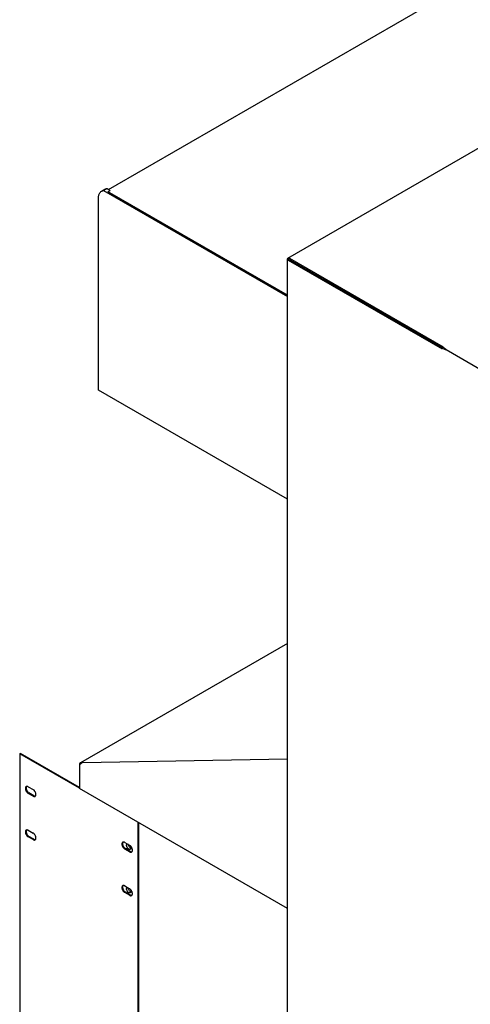
# Model space of a CAD drawing. Units: millimetres. Extents: x -4392 to 5958, y -188 to 2234.
# Drawn here: x 3836 to 4199, y 689 to 1484 of the extents above; entities that cross this region are included whole.
import ezdxf

# ---------------------------------------------------------------- set-up
doc = ezdxf.new("R2010")
doc.units = ezdxf.units.MM
doc.header["$LTSCALE"] = 19.36
doc.layers.get('0').update_dxf_attribs({"linetype": 'CONTINUOUS'})

msp = doc.modelspace()

# ---------------------------------------------------------------- linework, layer by layer
at = {"color": 7, "linetype": 'Continuous'}
for p, q in [((3907.71, 1346.82), (5439.65, 2230.97)), ((3902.06, 1345.29), (3904.89, 1346.92)), ((3903.8, 1345.81), (3906.63, 1347.45)), ((3903.8, 1345.81), (4052, 1260.28)), ((3906.63, 1347.45), (3909.22, 1345.95)), ((3907.31, 1344.85), (3909.22, 1345.95)), ((3907.31, 1344.85), (4052, 1261.34)), ((3908.41, 1344.36), (3908.87, 1344.11)), ((4052, 1261.51), (3908.87, 1344.11)), ((3899.68, 1184.86), (3899.68, 1340.02)), ((4052.7, 1290.77), (4052.7, 1289.79)), ((4052.7, 1289.79), (4176.58, 1218.29)), ((4053.31, 1291.12), (4053.55, 1291.26)), ((4053.55, 1291.26), (4177.43, 1219.76)), ((4176.58, 1219.27), (4176.58, 1218.29)), ((4179.36, 1217.66), (4179.34, 1217.68)), ((4179.98, 1217.31), (4179.36, 1217.66)), ((4052, 1096.95), (3899.68, 1184.86)), ((4052, 980.48), (3885.19, 884.21)), ((3836.18, 891.51), (3836.75, 891.83)), ((3884.27, 864.41), (3836.75, 891.83)), ((3884.39, 883.24), (3884.27, 882.86)), ((3884.27, 882.86), (3884.27, 882.37)), ((3884.69, 882.62), (3884.27, 882.86)), ((3884.39, 882.18), (3884.27, 881.88)), ((3884.27, 881.88), (3884.27, 863.43)), ((3884.56, 883.58), (3884.39, 883.24)), ((3884.56, 882.5), (3884.39, 882.18)), ((3884.78, 883.88), (3884.56, 883.58)), ((3884.78, 882.83), (3884.56, 882.5)), ((3886.81, 884.33), (4052, 887.34)), ((3841.44, 864.57), (3841.38, 864.3)), ((3843.37, 860.06), (3843.64, 859.88)), ((3847.53, 857.64), (3843.64, 859.88)), ((4052, 766.62), (3884.27, 863.43)), ((3847.53, 857.64), (3847.8, 857.5)), ((3932.21, 537.52), (3932.21, 835.76)), ((3841.44, 829.45), (3841.38, 829.19)), ((3843.37, 824.94), (3843.64, 824.77)), ((3847.53, 822.52), (3843.64, 824.77)), ((3847.53, 822.52), (3847.8, 822.39)), ((3919.22, 819.68), (3919.16, 819.41)), ((3923.77, 817.96), (3923.72, 818.44)), ((3921.15, 815.17), (3921.42, 814.99)), ((3925.31, 812.75), (3921.42, 814.99)), ((3923.89, 817.5), (3923.77, 817.96)), ((3924.38, 814.42), (3924.08, 814.56)), ((3924.68, 814.34), (3924.38, 814.42)), ((3925.31, 812.75), (3925.59, 812.61)), ((3925.73, 816.36), (3925.81, 815.97)), ((3925.81, 815.97), (3925.84, 815.58)), ((3925.84, 815.58), (3925.81, 815.23)), ((3919.22, 784.56), (3919.16, 784.3)), ((3921.15, 780.05), (3921.42, 779.88)), ((3925.31, 777.63), (3921.42, 779.88)), ((3923.77, 782.84), (3923.72, 783.33)), ((3923.89, 782.38), (3923.77, 782.84)), ((3924.38, 779.31), (3924.08, 779.45)), ((3924.68, 779.22), (3924.38, 779.31)), ((3925.73, 781.24), (3925.81, 780.86)), ((3925.81, 780.86), (3925.84, 780.47)), ((3925.84, 780.47), (3925.81, 780.12)), ((3925.31, 777.63), (3925.59, 777.49))]:
    msp.add_line(p, q, dxfattribs=at)
at = {"color": 3, "linetype": 'Continuous'}
for p, q in [((4052.35, 1291.38), (5663.56, 2221.28)), ((4052, 415.87), (4052, 1290.77)), ((4052.7, 1290.77), (4176.58, 1219.27)), ((4210.1, 1199.9), (4179.98, 1217.31)), ((3836.18, 891.51), (3836.18, 592.29)), ((3884.27, 863.75), (3836.18, 891.51)), ((3843.08, 864.86), (3842.8, 865)), ((3843.08, 864.86), (3846.97, 862.62)), ((3846.97, 857.31), (3843.08, 859.56)), ((3846.97, 857.31), (3847.24, 857.17)), ((3848.44, 857.08), (3848.59, 857.15)), ((3931.64, 537.19), (3931.64, 836.08)), ((3843.08, 829.75), (3842.8, 829.89)), ((3843.08, 829.75), (3846.97, 827.5)), ((3846.97, 822.2), (3843.08, 824.44)), ((3846.97, 822.2), (3847.24, 822.06)), ((3848.44, 821.96), (3848.59, 822.04)), ((3920.86, 819.97), (3920.59, 820.11)), ((3920.86, 819.97), (3924.75, 817.73)), ((3924.75, 812.42), (3920.86, 814.66)), ((3925.02, 817.55), (3924.75, 817.73)), ((3924.75, 812.42), (3925.02, 812.28)), ((3926.22, 812.19), (3926.37, 812.26)), ((3920.86, 784.86), (3920.59, 784.99)), ((3920.86, 784.86), (3924.75, 782.61)), ((3924.75, 777.3), (3920.86, 779.55)), ((3925.02, 782.44), (3924.75, 782.61)), ((3924.75, 777.3), (3925.02, 777.17)), ((3926.22, 777.07), (3926.37, 777.14))]:
    msp.add_line(p, q, dxfattribs=at)
at = {"color": 7, "linetype": 'Continuous'}
for points in [[(3899.68, 1340.02), (3899.7, 1340.68), (3899.76, 1341.3), (3899.86, 1341.88), (3900, 1342.44), (3900.18, 1342.97), (3900.39, 1343.46), (3900.65, 1343.9), (3900.93, 1344.31), (3901.25, 1344.67), (3901.61, 1344.98), (3901.99, 1345.25), (3902.06, 1345.29)], [(3902.06, 1345.29), (3902.41, 1345.46), (3902.84, 1345.63), (3903.31, 1345.75), (3903.8, 1345.81)], [(3904.89, 1346.92), (3905.23, 1347.1), (3905.67, 1347.26), (3906.14, 1347.38), (3906.63, 1347.45)], [(3907.47, 1344.75), (3907.49, 1344.75), (3907.95, 1344.57), (3908.41, 1344.36)], [(4052.47, 1290.8), (4052.45, 1290.79), (4052.44, 1290.79), (4052.42, 1290.79), (4052.41, 1290.79), (4052.39, 1290.78), (4052.38, 1290.78), (4052.37, 1290.78), (4052.36, 1290.78), (4052.35, 1290.78), (4052.34, 1290.78), (4052.32, 1290.77), (4052.32, 1290.77), (4052.31, 1290.77), (4052.3, 1290.77), (4052.29, 1290.77), (4052.28, 1290.77), (4052.27, 1290.77), (4052.27, 1290.77), (4052.26, 1290.77), (4052.26, 1290.77), (4052.25, 1290.77), (4052.25, 1290.77), (4052.24, 1290.77), (4052.24, 1290.77), (4052.24, 1290.77), (4052.24, 1290.77), (4052.23, 1290.77), (4052.23, 1290.77)], [(4052.47, 1291.17), (4052.47, 1291.17), (4052.47, 1291.17), (4052.47, 1291.17), (4052.47, 1291.16), (4052.47, 1291.16), (4052.47, 1291.16), (4052.47, 1291.15), (4052.48, 1291.15), (4052.48, 1291.14), (4052.48, 1291.14), (4052.49, 1291.13), (4052.49, 1291.12), (4052.49, 1291.11), (4052.5, 1291.1), (4052.5, 1291.09), (4052.51, 1291.08), (4052.51, 1291.07), (4052.52, 1291.06), (4052.52, 1291.04), (4052.53, 1291.03), (4052.53, 1291.02), (4052.54, 1291), (4052.55, 1290.98), (4052.55, 1290.97)], [(4052.6, 1290.83), (4052.58, 1290.82), (4052.57, 1290.82), (4052.55, 1290.81), (4052.53, 1290.81), (4052.51, 1290.81), (4052.5, 1290.8), (4052.48, 1290.8), (4052.47, 1290.8)], [(4052.55, 1290.97), (4052.56, 1290.95), (4052.56, 1290.93), (4052.57, 1290.91), (4052.58, 1290.89), (4052.58, 1290.87), (4052.59, 1290.85), (4052.59, 1290.83), (4052.6, 1290.83)], [(3886.81, 884.33), (3886.42, 884.19), (3886.04, 883.99), (3885.68, 883.74), (3885.34, 883.46), (3885.04, 883.16), (3884.78, 882.83)], [(3885.19, 884.21), (3885.04, 884.11), (3884.78, 883.88)], [(3886.81, 884.33), (3886.42, 884.42), (3886.04, 884.44), (3885.68, 884.4), (3885.34, 884.29), (3885.19, 884.21)], [(3841.38, 864.3), (3841.35, 864.02), (3841.35, 863.7), (3841.38, 863.38), (3841.44, 863.05), (3841.53, 862.7), (3841.65, 862.36), (3841.8, 862.02), (3841.97, 861.68), (3842.17, 861.36), (3842.38, 861.05), (3842.61, 860.76), (3842.86, 860.5)], [(3841.76, 865.14), (3841.65, 865.01), (3841.53, 864.81), (3841.44, 864.57)], [(3842.86, 860.5), (3843.11, 860.26), (3843.37, 860.06)], [(3847.8, 857.5), (3848.07, 857.4), (3848.32, 857.34), (3848.56, 857.33), (3848.8, 857.35), (3848.85, 857.36)], [(3841.38, 829.19), (3841.35, 828.9), (3841.35, 828.59), (3841.38, 828.27), (3841.44, 827.93), (3841.53, 827.59), (3841.65, 827.24), (3841.8, 826.9), (3841.97, 826.56), (3842.17, 826.24), (3842.38, 825.93), (3842.61, 825.64), (3842.86, 825.38)], [(3841.76, 830.03), (3841.65, 829.9), (3841.53, 829.69), (3841.44, 829.45)], [(3842.86, 825.38), (3843.11, 825.15), (3843.37, 824.94)], [(3847.8, 822.39), (3848.07, 822.29), (3848.32, 822.23), (3848.56, 822.21), (3848.8, 822.23), (3848.85, 822.25)], [(3919.16, 819.41), (3919.13, 819.12), (3919.13, 818.81), (3919.16, 818.49), (3919.22, 818.16), (3919.32, 817.81), (3919.43, 817.47), (3919.58, 817.13), (3919.75, 816.79), (3919.95, 816.46), (3920.16, 816.16), (3920.39, 815.87), (3920.64, 815.6)], [(3919.54, 820.25), (3919.43, 820.12), (3919.32, 819.91), (3919.22, 819.68)], [(3922.31, 817.62), (3922.34, 817.98), (3922.42, 818.27), (3922.55, 818.51), (3922.72, 818.69), (3922.83, 818.77)], [(3920.64, 815.6), (3920.89, 815.37), (3921.15, 815.17)], [(3923.19, 815.35), (3922.94, 815.69), (3922.72, 816.08), (3922.55, 816.47), (3922.42, 816.85), (3922.34, 817.23), (3922.31, 817.62)], [(3924.08, 814.56), (3923.77, 814.77), (3923.47, 815.04), (3923.19, 815.35)], [(3924.31, 816.6), (3924.06, 817.05), (3923.89, 817.5)], [(3925.81, 815.24), (3925.68, 815.29), (3925.3, 815.51), (3924.94, 815.79), (3924.61, 816.16), (3924.31, 816.6)], [(3925.32, 814.44), (3925.21, 814.39), (3924.96, 814.33), (3924.68, 814.34)], [(3925.81, 815.23), (3925.73, 814.94), (3925.61, 814.7), (3925.43, 814.52), (3925.32, 814.44)], [(3925.33, 817.3), (3925.43, 817.13), (3925.61, 816.74), (3925.73, 816.36)], [(3925.59, 812.61), (3925.85, 812.51), (3926.1, 812.45), (3926.34, 812.43), (3926.58, 812.46), (3926.63, 812.47)], [(3919.16, 784.3), (3919.13, 784.01), (3919.13, 783.7), (3919.16, 783.37), (3919.22, 783.04), (3919.32, 782.69), (3919.43, 782.35), (3919.58, 782.01), (3919.75, 781.67), (3919.95, 781.35), (3920.16, 781.04), (3920.39, 780.75), (3920.64, 780.49)], [(3919.54, 785.13), (3919.43, 785.01), (3919.32, 784.8), (3919.22, 784.56)], [(3920.64, 780.49), (3920.89, 780.26), (3921.15, 780.05)], [(3922.31, 782.51), (3922.34, 782.86), (3922.42, 783.16), (3922.55, 783.39), (3922.72, 783.58), (3922.83, 783.65)], [(3923.19, 780.23), (3922.94, 780.58), (3922.72, 780.96), (3922.55, 781.35), (3922.42, 781.73), (3922.34, 782.12), (3922.31, 782.51)], [(3924.08, 779.45), (3923.77, 779.66), (3923.47, 779.92), (3923.19, 780.23)], [(3924.31, 781.48), (3924.06, 781.93), (3923.89, 782.38)], [(3925.81, 780.13), (3925.68, 780.17), (3925.3, 780.39), (3924.94, 780.68), (3924.61, 781.04), (3924.31, 781.48)], [(3925.32, 779.33), (3925.21, 779.27), (3924.96, 779.21), (3924.68, 779.22)], [(3925.81, 780.12), (3925.73, 779.82), (3925.61, 779.58), (3925.43, 779.4), (3925.32, 779.33)], [(3925.33, 782.18), (3925.43, 782.01), (3925.61, 781.63), (3925.73, 781.24)], [(3925.59, 777.49), (3925.85, 777.4), (3926.1, 777.34), (3926.34, 777.32), (3926.58, 777.34), (3926.63, 777.35)]]:
    msp.add_lwpolyline(points, dxfattribs=at)
at = {"color": 3, "linetype": 'Continuous'}
for points in [[(4052.46, 1290.8), (4052.44, 1290.8), (4052.41, 1290.8), (4052.39, 1290.8), (4052.36, 1290.8), (4052.34, 1290.8), (4052.32, 1290.81), (4052.3, 1290.81), (4052.27, 1290.81), (4052.25, 1290.81), (4052.23, 1290.81), (4052.21, 1290.81), (4052.2, 1290.81), (4052.18, 1290.81), (4052.16, 1290.81), (4052.15, 1290.81), (4052.13, 1290.8), (4052.12, 1290.8), (4052.1, 1290.8), (4052.09, 1290.8), (4052.08, 1290.8), (4052.07, 1290.8), (4052.06, 1290.79), (4052.05, 1290.79), (4052.04, 1290.79), (4052.03, 1290.79), (4052.02, 1290.79), (4052.02, 1290.78), (4052.01, 1290.78), (4052.01, 1290.78), (4052, 1290.78), (4052, 1290.77), (4052, 1290.77), (4052, 1290.77), (4052, 1290.77)], [(4052, 1290.77), (4052, 1290.76), (4052, 1290.76), (4052, 1290.76), (4052, 1290.76), (4052.01, 1290.75), (4052.01, 1290.75), (4052.02, 1290.75), (4052.02, 1290.75), (4052.03, 1290.74), (4052.04, 1290.74), (4052.05, 1290.74), (4052.06, 1290.74), (4052.07, 1290.74), (4052.08, 1290.73), (4052.09, 1290.73), (4052.1, 1290.73), (4052.12, 1290.73), (4052.13, 1290.73), (4052.15, 1290.73), (4052.16, 1290.73), (4052.18, 1290.73), (4052.2, 1290.73), (4052.21, 1290.73), (4052.23, 1290.73), (4052.25, 1290.73), (4052.27, 1290.73), (4052.3, 1290.73), (4052.32, 1290.73), (4052.34, 1290.73), (4052.36, 1290.73), (4052.39, 1290.73), (4052.41, 1290.73), (4052.44, 1290.74), (4052.46, 1290.74), (4052.49, 1290.74), (4052.52, 1290.74), (4052.55, 1290.75), (4052.58, 1290.75), (4052.61, 1290.75)], [(4052.45, 1291.12), (4052.44, 1291.14), (4052.42, 1291.16), (4052.41, 1291.18), (4052.4, 1291.2), (4052.39, 1291.21), (4052.39, 1291.23), (4052.38, 1291.25), (4052.37, 1291.26), (4052.37, 1291.28), (4052.36, 1291.29), (4052.36, 1291.3), (4052.35, 1291.31), (4052.35, 1291.32), (4052.35, 1291.33), (4052.34, 1291.34), (4052.34, 1291.35), (4052.34, 1291.36), (4052.34, 1291.36), (4052.34, 1291.37), (4052.34, 1291.37), (4052.34, 1291.37), (4052.35, 1291.38)], [(4052.35, 1291.38), (4052.35, 1291.38), (4052.35, 1291.38), (4052.36, 1291.38), (4052.36, 1291.37), (4052.37, 1291.37), (4052.37, 1291.37), (4052.38, 1291.36), (4052.39, 1291.36), (4052.39, 1291.35), (4052.4, 1291.34), (4052.41, 1291.33), (4052.42, 1291.32), (4052.42, 1291.31), (4052.43, 1291.3), (4052.44, 1291.28), (4052.45, 1291.27), (4052.46, 1291.25), (4052.47, 1291.24), (4052.48, 1291.22), (4052.5, 1291.2), (4052.51, 1291.18), (4052.52, 1291.16)], [(4052.56, 1290.95), (4052.55, 1290.96), (4052.54, 1290.98), (4052.52, 1291.01), (4052.5, 1291.03), (4052.49, 1291.05), (4052.47, 1291.08), (4052.46, 1291.1), (4052.45, 1291.12)], [(4052.52, 1291.16), (4052.53, 1291.14), (4052.54, 1291.12), (4052.55, 1291.09), (4052.57, 1291.07), (4052.58, 1291.04), (4052.59, 1291.02), (4052.61, 1290.99), (4052.62, 1290.96), (4052.63, 1290.93), (4052.65, 1290.9), (4052.66, 1290.87)], [(4052.61, 1290.75), (4052.64, 1290.76), (4052.67, 1290.76), (4052.7, 1290.77)], [(4052.66, 1290.87), (4052.67, 1290.84), (4052.69, 1290.8), (4052.7, 1290.77)], [(4179.98, 1217.31), (4179.95, 1217.34), (4179.93, 1217.37), (4179.9, 1217.4), (4179.88, 1217.43), (4179.85, 1217.46), (4179.82, 1217.49), (4179.79, 1217.52), (4179.76, 1217.55), (4179.73, 1217.59), (4179.7, 1217.62), (4179.67, 1217.65), (4179.64, 1217.68), (4179.6, 1217.72), (4179.57, 1217.75), (4179.53, 1217.79), (4179.5, 1217.82), (4179.46, 1217.85), (4179.42, 1217.89), (4179.39, 1217.92), (4179.35, 1217.96), (4179.31, 1217.99), (4179.27, 1218.02), (4179.23, 1218.06), (4179.18, 1218.09), (4179.14, 1218.13), (4179.1, 1218.16), (4179.06, 1218.19), (4179.01, 1218.23), (4178.97, 1218.26), (4178.92, 1218.29), (4178.87, 1218.33), (4178.83, 1218.36), (4178.78, 1218.39), (4178.73, 1218.43), (4178.68, 1218.46), (4178.63, 1218.49), (4178.58, 1218.52), (4178.53, 1218.55), (4178.48, 1218.58), (4178.43, 1218.61), (4178.38, 1218.64), (4178.32, 1218.67), (4178.27, 1218.7), (4178.22, 1218.73), (4178.16, 1218.76), (4178.11, 1218.79), (4178.05, 1218.82), (4178, 1218.84), (4177.94, 1218.87), (4177.89, 1218.89), (4177.83, 1218.92), (4177.77, 1218.94), (4177.72, 1218.97), (4177.66, 1218.99), (4177.6, 1219.01), (4177.54, 1219.03), (4177.48, 1219.05), (4177.42, 1219.07), (4177.37, 1219.09), (4177.31, 1219.11), (4177.25, 1219.13), (4177.19, 1219.15), (4177.13, 1219.16), (4177.07, 1219.18), (4177.01, 1219.19), (4176.95, 1219.2), (4176.89, 1219.22), (4176.83, 1219.23), (4176.77, 1219.24), (4176.7, 1219.25), (4176.64, 1219.26), (4176.58, 1219.27)], [(4179.98, 1217.31), (4179.95, 1217.31), (4179.91, 1217.32), (4179.88, 1217.32), (4179.85, 1217.33), (4179.81, 1217.34), (4179.78, 1217.34), (4179.74, 1217.35), (4179.71, 1217.36), (4179.67, 1217.37), (4179.63, 1217.38), (4179.6, 1217.38), (4179.56, 1217.39), (4179.52, 1217.4), (4179.48, 1217.41), (4179.44, 1217.42), (4179.4, 1217.44), (4179.36, 1217.45), (4179.32, 1217.46), (4179.28, 1217.47), (4179.24, 1217.48), (4179.2, 1217.5), (4179.16, 1217.51), (4179.12, 1217.53), (4179.07, 1217.54), (4179.03, 1217.55), (4178.99, 1217.57), (4178.95, 1217.59), (4178.9, 1217.6), (4178.86, 1217.62), (4178.81, 1217.64), (4178.77, 1217.65), (4178.73, 1217.67), (4178.68, 1217.69), (4178.64, 1217.71), (4178.59, 1217.73), (4178.55, 1217.75), (4178.5, 1217.77), (4178.46, 1217.79), (4178.42, 1217.81), (4178.37, 1217.84), (4178.33, 1217.86), (4178.28, 1217.88), (4178.24, 1217.91), (4178.19, 1217.93), (4178.15, 1217.95), (4178.1, 1217.98), (4178.06, 1218), (4178.01, 1218.03), (4177.97, 1218.06), (4177.92, 1218.08), (4177.88, 1218.11), (4177.83, 1218.14), (4177.79, 1218.17), (4177.75, 1218.2), (4177.72, 1218.21)], [(3841.09, 864.69), (3840.97, 864.48), (3840.88, 864.24), (3840.81, 863.98), (3840.78, 863.69), (3840.78, 863.38), (3840.81, 863.06), (3840.88, 862.72), (3840.97, 862.38), (3841.09, 862.03), (3841.23, 861.69), (3841.41, 861.35), (3841.6, 861.03), (3841.81, 860.72), (3842.05, 860.43), (3842.29, 860.17), (3842.54, 859.94), (3842.8, 859.73), (3843.08, 859.56)], [(3841.45, 865.02), (3841.41, 865), (3841.23, 864.86), (3841.09, 864.69)], [(3841.81, 865.16), (3841.6, 865.1), (3841.45, 865.02)], [(3842.8, 865), (3842.54, 865.1), (3842.29, 865.16), (3842.05, 865.18), (3841.81, 865.16)], [(3849.17, 857.94), (3849.23, 858.2), (3849.26, 858.49), (3849.26, 858.8), (3849.23, 859.12), (3849.17, 859.45), (3849.08, 859.8), (3848.96, 860.14), (3848.81, 860.48), (3848.64, 860.82), (3848.44, 861.15), (3848.23, 861.45), (3848, 861.74), (3847.75, 862.01), (3847.5, 862.24), (3847.24, 862.44), (3846.97, 862.62)], [(3848.81, 857.32), (3848.96, 857.49), (3849.08, 857.7), (3849.17, 857.94)], [(3847.24, 857.17), (3847.5, 857.08), (3847.75, 857.02), (3848, 857), (3848.23, 857.02), (3848.44, 857.08)], [(3848.59, 857.15), (3848.64, 857.18), (3848.81, 857.32)], [(3841.09, 829.57), (3840.97, 829.36), (3840.88, 829.12), (3840.81, 828.86), (3840.78, 828.57), (3840.78, 828.26), (3840.81, 827.94), (3840.88, 827.61), (3840.97, 827.26), (3841.09, 826.92), (3841.23, 826.58), (3841.41, 826.24), (3841.6, 825.91), (3841.81, 825.61), (3842.05, 825.32), (3842.29, 825.05), (3842.54, 824.82), (3842.8, 824.62), (3843.08, 824.44)], [(3841.45, 829.91), (3841.41, 829.88), (3841.23, 829.74), (3841.09, 829.57)], [(3841.81, 830.04), (3841.6, 829.98), (3841.45, 829.91)], [(3842.8, 829.89), (3842.54, 829.98), (3842.29, 830.04), (3842.05, 830.06), (3841.81, 830.04)], [(3849.17, 822.82), (3849.23, 823.08), (3849.26, 823.37), (3849.26, 823.68), (3849.23, 824), (3849.17, 824.34), (3849.08, 824.68), (3848.96, 825.03), (3848.81, 825.37), (3848.64, 825.71), (3848.44, 826.03), (3848.23, 826.34), (3848, 826.63), (3847.75, 826.89), (3847.5, 827.12), (3847.24, 827.33), (3846.97, 827.5)], [(3847.24, 822.06), (3847.5, 821.96), (3847.75, 821.9), (3848, 821.88), (3848.23, 821.9), (3848.44, 821.96)], [(3848.59, 822.04), (3848.64, 822.06), (3848.81, 822.2)], [(3848.81, 822.2), (3848.96, 822.37), (3849.08, 822.58), (3849.17, 822.82)], [(3918.87, 819.79), (3918.75, 819.59), (3918.66, 819.35), (3918.6, 819.09), (3918.57, 818.8), (3918.57, 818.49), (3918.6, 818.16), (3918.66, 817.83), (3918.75, 817.48), (3918.87, 817.14), (3919.02, 816.8), (3919.19, 816.46), (3919.38, 816.14), (3919.6, 815.83), (3919.83, 815.54), (3920.07, 815.28), (3920.32, 815.05), (3920.59, 814.84), (3920.86, 814.66)], [(3919.23, 820.13), (3919.19, 820.1), (3919.02, 819.97), (3918.87, 819.79)], [(3919.6, 820.26), (3919.38, 820.2), (3919.23, 820.13)], [(3920.59, 820.11), (3920.32, 820.21), (3920.07, 820.27), (3919.83, 820.28), (3919.6, 820.26)], [(3925.53, 817.11), (3925.28, 817.35), (3925.02, 817.55)], [(3925.02, 812.28), (3925.28, 812.18), (3925.53, 812.13), (3925.78, 812.11), (3926.01, 812.13), (3926.22, 812.19)], [(3926.95, 813.04), (3927.01, 813.31), (3927.04, 813.59), (3927.04, 813.91), (3927.01, 814.23), (3926.95, 814.56), (3926.86, 814.91), (3926.74, 815.25), (3926.59, 815.59), (3926.42, 815.93), (3926.22, 816.25), (3926.01, 816.56), (3925.78, 816.85), (3925.53, 817.11)], [(3926.37, 812.26), (3926.42, 812.29), (3926.59, 812.43)], [(3926.59, 812.43), (3926.74, 812.6), (3926.86, 812.8), (3926.95, 813.04)], [(3918.87, 784.68), (3918.75, 784.47), (3918.66, 784.23), (3918.6, 783.97), (3918.57, 783.68), (3918.57, 783.37), (3918.6, 783.05), (3918.66, 782.71), (3918.75, 782.37), (3918.87, 782.02), (3919.02, 781.68), (3919.19, 781.35), (3919.38, 781.02), (3919.6, 780.72), (3919.83, 780.43), (3920.07, 780.16), (3920.32, 779.93), (3920.59, 779.73), (3920.86, 779.55)], [(3919.23, 785.02), (3919.19, 784.99), (3919.02, 784.85), (3918.87, 784.68)], [(3919.6, 785.15), (3919.38, 785.09), (3919.23, 785.02)], [(3920.59, 784.99), (3920.32, 785.09), (3920.07, 785.15), (3919.83, 785.17), (3919.6, 785.15)], [(3925.53, 782), (3925.28, 782.23), (3925.02, 782.44)], [(3926.95, 777.93), (3927.01, 778.19), (3927.04, 778.48), (3927.04, 778.79), (3927.01, 779.11), (3926.95, 779.45), (3926.86, 779.79), (3926.74, 780.14), (3926.59, 780.48), (3926.42, 780.82), (3926.22, 781.14), (3926.01, 781.45), (3925.78, 781.74), (3925.53, 782)], [(3925.02, 777.17), (3925.28, 777.07), (3925.53, 777.01), (3925.78, 776.99), (3926.01, 777.01), (3926.22, 777.07)], [(3926.37, 777.14), (3926.42, 777.17), (3926.59, 777.31)], [(3926.59, 777.31), (3926.74, 777.48), (3926.86, 777.69), (3926.95, 777.93)]]:
    msp.add_lwpolyline(points, dxfattribs=at)

doc.saveas('drawing.dxf')
